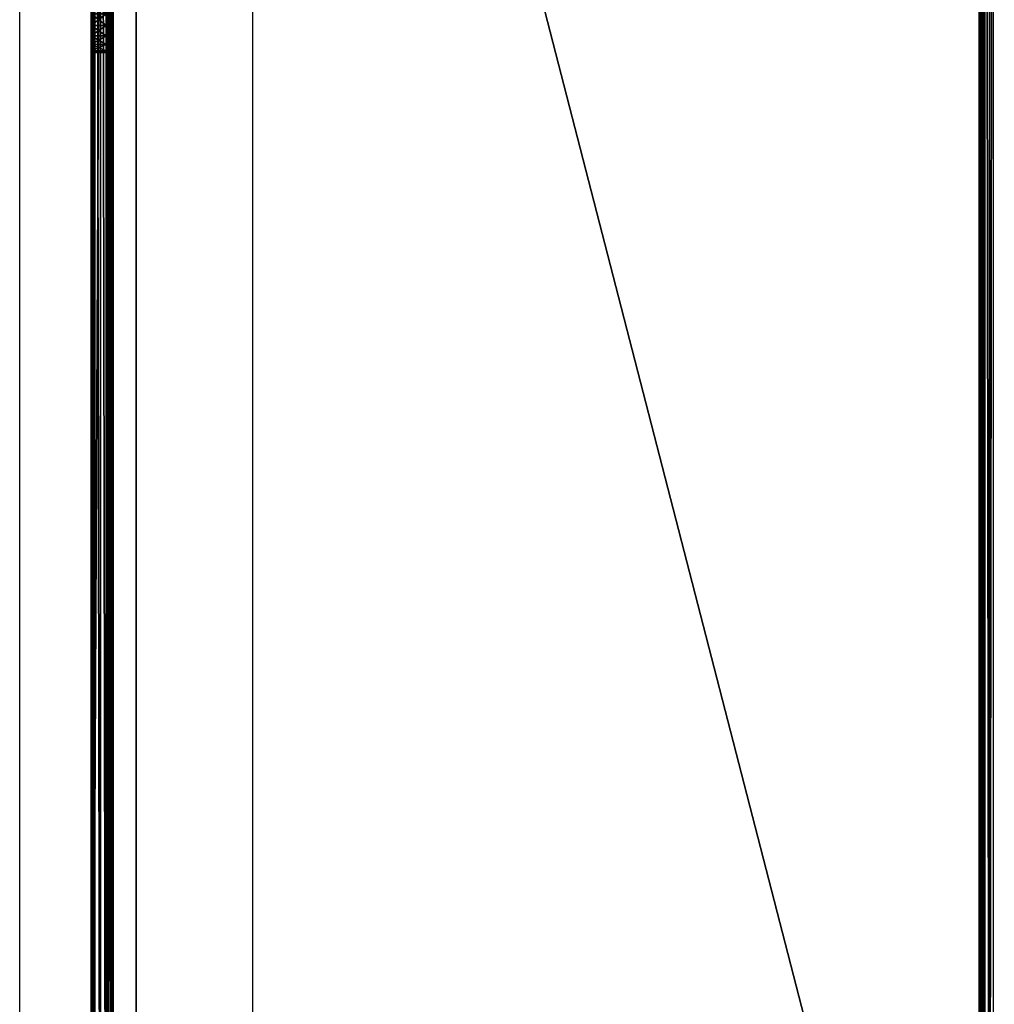
# Model space of a CAD drawing. Units: millimetres. Extents: x 320614 to 326720, y 110926 to 115162.
# Drawn here: x 322173 to 322307, y 113260 to 113395 of the extents above; entities that cross this region are included whole.
import ezdxf

# ---------------------------------------------------------------- set-up
doc = ezdxf.new("R2010")
doc.units = ezdxf.units.MM
doc.layers.add('МАФЫ НАШИ', color=250, linetype='Continuous', lineweight=25)

# ---------------------------------------------------------------- blocks, each defined once
blk = doc.blocks.new('рошщэн')
at = {"layer": 'МАФЫ НАШИ', "color": 7, "lineweight": 25}
for points in [[(322173.33, 113142.51), (322173.33, 113642.58)], [(322205.3, 113642.58), (322205.3, 113142.51)], [(322185.18, 113395.86), (322185.18, 113394.23), (322183.12, 113395.86), (322185.18, 113394.23), (322185.18, 113164.04), (322185.18, 113626.05), (322185.18, 113394.23), (322185.18, 113626.05)], [(322185.18, 113395.86), (322183.12, 113394.23), (322185.18, 113395.86), (322185.18, 113394.23), (322183.12, 113394.23)], [(322185.18, 113179.05), (322185.18, 113392.82), (322185.18, 113394.23), (322185.18, 113179.05), (322185.18, 113394.23), (322185.18, 113611.05)], [(322183.34, 113626.05), (322183.12, 113164.04), (322183.34, 113626.05), (322183.34, 113164.04), (322183.34, 113626.05)], [(322185.29, 113626.05), (322185.18, 113164.04), (322185.29, 113164.04), (322185.29, 113626.05), (322185.29, 113164.04), (322183.66, 113164.04), (322185.29, 113164.04), (322185.51, 113164.04), (322183.66, 113164.04), (322183.34, 113626.05)], [(322183.66, 113626.05), (322183.66, 113164.04), (322183.66, 113626.05)], [(322185.51, 113626.05), (322185.29, 113164.04), (322185.51, 113164.04), (322185.51, 113626.05), (322185.51, 113164.04), (322184.42, 113164.04), (322185.51, 113164.04), (322185.84, 113164.04), (322184.42, 113164.04), (322183.66, 113626.05)], [(322184.42, 113626.05), (322184.42, 113164.04), (322184.42, 113626.05)], [(322185.84, 113626.05), (322185.51, 113164.04), (322185.84, 113164.04), (322185.84, 113626.05), (322185.84, 113164.04), (322186.16, 113626.05), (322185.84, 113164.04), (322186.16, 113164.04), (322185.18, 113163.82), (322186.16, 113164.04), (322185.18, 113163.82), (322184.42, 113163.39), (322185.18, 113163.82)], [(322183.12, 113164.04), (322183.12, 113626.05), (322183.12, 113394.23), (322183.12, 113626.05), (322183.12, 113395.86), (322183.12, 113397.28), (322183.12, 113608.76), (322183.12, 113607.57), (322183.12, 113397.28), (322183.12, 113607.57), (322183.12, 113398.47), (322185.18, 113398.47), (322185.18, 113399.23), (322183.12, 113398.47), (322185.18, 113399.23)], [(322305.01, 113165.02), (322305.01, 113625.07), (322305.33, 113165.02), (322305.01, 113625.07), (322305.33, 113625.07), (322305.33, 113165.02), (322305.55, 113165.02), (322305.66, 113165.02)], [(322305.01, 113625.07), (322305.01, 113165.02), (322305.77, 113625.07), (322305.01, 113165.02), (322305.77, 113165.02), (322305.77, 113625.07), (322306.42, 113625.07), (322306.97, 113625.07)], [(322307.07, 113164.69), (322305.66, 113165.02), (322307.07, 113164.69), (322306.97, 113165.02), (322306.97, 113625.07), (322306.42, 113165.02), (322306.97, 113625.07), (322306.42, 113625.07), (322306.42, 113165.02), (322305.77, 113165.02)], [(322185.18, 113615.72), (322185.18, 113619.85), (322185.18, 113611.05), (322185.18, 113619.85), (322185.18, 113610.28), (322185.18, 113611.05), (322185.18, 113608.76), (322185.18, 113397.28), (322185.18, 113608.76), (322185.18, 113607.57), (322185.18, 113397.28), (322185.18, 113395.86), (322185.18, 113611.05), (322185.18, 113395.86), (322185.18, 113394.23), (322183.12, 113392.82), (322185.18, 113394.23), (322185.18, 113392.82), (322183.12, 113392.82)], [(322183.12, 113179.05), (322183.12, 113174.37), (322185.18, 113179.05), (322183.12, 113174.37), (322185.18, 113174.37), (322183.12, 113174.37), (322183.12, 113170.13), (322183.12, 113179.05), (322183.12, 113170.13), (322183.12, 113179.81), (322183.12, 113179.05), (322183.12, 113394.23), (322183.12, 113611.05), (322183.12, 113394.23), (322183.12, 113395.86)], [(322185.18, 113611.05), (322183.12, 113179.05), (322185.18, 113611.05), (322185.18, 113179.05)], [(322183.12, 113182.42), (322183.12, 113391.62), (322183.12, 113392.82), (322183.12, 113182.42), (322183.12, 113392.82), (322183.12, 113394.23), (322183.12, 113179.05)], [(322183.12, 113181.22), (322183.12, 113392.82), (322183.12, 113181.22)], [(322183.12, 113182.42), (322183.12, 113392.82), (322185.18, 113392.82), (322185.18, 113391.62), (322183.12, 113392.82), (322185.18, 113391.62), (322185.18, 113183.18)], [(322185.18, 113182.42), (322185.18, 113391.62), (322185.18, 113182.42)], [(322183.12, 113181.22), (322183.12, 113392.82), (322183.12, 113394.23), (322183.12, 113181.22), (322183.12, 113394.23), (322185.18, 113394.23), (322185.18, 113392.82), (322183.12, 113394.23), (322185.18, 113392.82), (322183.12, 113391.62), (322185.18, 113392.82), (322185.18, 113391.62), (322183.12, 113391.62), (322183.12, 113183.18)], [(322183.12, 113182.42), (322183.12, 113391.62), (322183.12, 113182.42)], [(322185.18, 113183.18), (322185.18, 113390.75), (322185.18, 113183.18)], [(322183.12, 113183.18), (322183.12, 113390.75), (322183.12, 113183.18)], [(322183.12, 113183.5), (322183.12, 113390.53), (322183.12, 113390.75), (322183.12, 113183.5), (322183.12, 113390.75), (322183.12, 113390.53), (322185.18, 113390.53), (322183.12, 113390.75), (322185.18, 113390.53), (322185.18, 113390.75), (322183.12, 113390.75), (322185.18, 113390.75), (322185.18, 113391.62), (322183.12, 113390.75), (322185.18, 113391.62), (322185.18, 113183.18), (322185.18, 113391.62), (322185.18, 113390.75), (322185.18, 113183.18)], [(322185.18, 113183.5), (322185.18, 113390.53), (322185.18, 113390.75), (322185.18, 113183.5), (322185.18, 113390.75), (322185.18, 113390.53), (322185.18, 113390.75), (322183.12, 113390.53), (322185.18, 113390.75), (322183.12, 113391.62), (322185.18, 113390.75), (322185.18, 113391.62), (322183.12, 113391.62), (322183.12, 113183.18), (322183.12, 113391.62), (322183.12, 113390.75), (322183.12, 113183.18)], [(322185.18, 113182.42), (322185.18, 113391.62), (322185.18, 113392.82), (322185.18, 113182.42), (322185.18, 113392.82), (322185.18, 113181.22), (322185.18, 113392.82), (322185.18, 113182.42)], [(322185.18, 113181.22), (322185.18, 113392.82), (322185.18, 113181.22), (322185.18, 113394.23), (322185.18, 113181.22)], [(322183.12, 113164.04), (322183.12, 113394.23), (322183.12, 113179.81)]]:
    blk.add_lwpolyline(points, dxfattribs=at)
for points in [[(322189.32, 113642.58), (322189.32, 113142.51)], [(322183.34, 113164.04), (322183.34, 113626.05), (322183.12, 113164.04)], [(322183.12, 113164.04), (322183.34, 113626.05), (322183.12, 113626.05)], [(322185.18, 113626.05), (322185.18, 113164.04), (322185.18, 113626.05), (322185.18, 113164.04), (322185.18, 113626.05), (322183.12, 113626.05), (322185.18, 113626.05), (322183.12, 113626.05)], [(322183.12, 113164.04), (322183.12, 113626.05), (322183.12, 113394.23)], [(322183.12, 113394.23), (322183.12, 113626.05), (322183.12, 113395.86)], [(322183.66, 113164.04), (322183.66, 113626.05), (322183.34, 113626.05), (322183.66, 113164.04), (322183.34, 113626.05), (322183.34, 113164.04)], [(322184.42, 113164.04), (322184.42, 113626.05), (322183.66, 113626.05), (322184.42, 113164.04), (322183.66, 113626.05), (322183.66, 113164.04)], [(322185.18, 113164.04), (322185.18, 113626.05), (322184.42, 113626.05), (322185.18, 113164.04), (322184.42, 113626.05), (322184.42, 113164.04)], [(322185.18, 113164.04), (322185.18, 113626.05), (322185.18, 113164.04), (322185.18, 113626.05)], [(322186.16, 113626.05), (322185.18, 113626.05), (322186.16, 113164.04)], [(322186.16, 113164.04), (322185.18, 113626.05), (322185.18, 113164.04)], [(322185.29, 113626.05), (322185.29, 113164.04), (322185.18, 113164.04), (322185.29, 113626.05), (322185.18, 113164.04), (322185.18, 113626.05)], [(322185.18, 113395.86), (322185.18, 113626.05), (322185.18, 113394.23)], [(322185.18, 113394.23), (322185.18, 113626.05), (322185.18, 113164.04), (322185.18, 113394.23), (322185.18, 113164.04), (322185.18, 113179.81)], [(322185.51, 113626.05), (322185.51, 113164.04), (322185.29, 113164.04), (322185.51, 113626.05), (322185.29, 113164.04), (322185.29, 113626.05)], [(322185.84, 113626.05), (322185.84, 113164.04), (322185.51, 113164.04), (322185.84, 113626.05), (322185.51, 113164.04), (322185.51, 113626.05)], [(322186.16, 113164.04), (322185.84, 113164.04), (322186.16, 113626.05)], [(322186.16, 113626.05), (322185.84, 113164.04), (322185.84, 113626.05)], [(322305.01, 113625.07), (322186.16, 113626.05), (322305.01, 113165.02)], [(322305.01, 113165.02), (322186.16, 113626.05), (322186.16, 113164.04), (322305.01, 113165.02), (322186.16, 113164.04), (322305.01, 113164.04)], [(322186.16, 113626.05), (322305.01, 113625.07), (322305.01, 113165.02), (322186.16, 113626.05), (322305.01, 113165.02), (322186.16, 113164.04)], [(322305.01, 113625.07), (322305.01, 113165.02), (322305.77, 113625.07)], [(322305.77, 113625.07), (322305.01, 113165.02), (322305.77, 113165.02), (322305.77, 113625.07), (322305.77, 113165.02), (322306.42, 113165.02)], [(322305.01, 113165.02), (322305.01, 113625.07), (322305.33, 113165.02)], [(322305.33, 113165.02), (322305.01, 113625.07), (322305.33, 113625.07), (322305.33, 113165.02), (322305.33, 113625.07), (322305.55, 113625.07)], [(322305.55, 113625.07), (322305.66, 113165.02), (322305.55, 113165.02), (322305.55, 113625.07), (322305.55, 113165.02), (322305.33, 113165.02)], [(322305.66, 113625.07), (322305.66, 113165.02), (322305.55, 113625.07)], [(322306.42, 113165.02), (322306.97, 113625.07), (322306.42, 113625.07), (322306.42, 113165.02), (322306.42, 113625.07), (322305.77, 113625.07)], [(322306.97, 113165.02), (322306.97, 113625.07), (322306.42, 113165.02)], [(322183.12, 113179.05), (322183.12, 113394.23), (322183.12, 113611.05)], [(322183.12, 113611.05), (322183.12, 113394.23), (322183.12, 113395.86), (322183.12, 113611.05), (322183.12, 113395.86), (322183.12, 113397.28)], [(322183.12, 113611.05), (322183.12, 113179.05), (322185.18, 113611.05), (322185.18, 113395.86), (322185.18, 113394.23), (322185.18, 113611.05)], [(322183.12, 113179.05), (322185.18, 113611.05), (322185.18, 113179.05)], [(322185.18, 113611.05), (322185.18, 113394.23), (322185.18, 113179.05)], [(322183.12, 113395.86), (322185.18, 113394.23), (322185.18, 113395.86), (322183.12, 113395.86), (322185.18, 113395.86), (322183.12, 113397.28)], [(322183.12, 113395.86), (322185.18, 113397.28), (322185.18, 113395.86), (322183.12, 113395.86), (322185.18, 113395.86), (322183.12, 113394.23)], [(322183.12, 113394.23), (322185.18, 113392.82), (322185.18, 113394.23), (322183.12, 113394.23), (322185.18, 113394.23), (322183.12, 113395.86)], [(322183.12, 113394.23), (322185.18, 113395.86), (322185.18, 113394.23), (322183.12, 113394.23), (322185.18, 113394.23), (322183.12, 113392.82)], [(322183.12, 113392.82), (322185.18, 113391.62), (322185.18, 113392.82), (322183.12, 113392.82), (322185.18, 113392.82), (322183.12, 113394.23)], [(322183.12, 113179.81), (322183.12, 113164.04), (322183.12, 113394.23), (322183.12, 113179.81), (322183.12, 113394.23), (322183.12, 113181.22)], [(322183.12, 113181.22), (322183.12, 113394.23), (322183.12, 113392.82), (322183.12, 113181.22), (322183.12, 113392.82), (322183.12, 113182.42)], [(322183.12, 113392.82), (322183.12, 113394.23), (322183.12, 113179.05)], [(322183.12, 113392.82), (322185.18, 113394.23), (322185.18, 113392.82), (322183.12, 113392.82), (322185.18, 113392.82), (322183.12, 113391.62)], [(322185.18, 113179.05), (322185.18, 113394.23), (322185.18, 113392.82), (322185.18, 113179.05), (322185.18, 113392.82), (322185.18, 113181.22)], [(322185.18, 113179.81), (322185.18, 113394.23), (322185.18, 113181.22), (322185.18, 113179.81), (322185.18, 113179.05), (322185.18, 113181.22)], [(322185.18, 113394.23), (322185.18, 113181.22), (322185.18, 113392.82)], [(322183.12, 113391.62), (322185.18, 113390.75), (322185.18, 113391.62), (322183.12, 113391.62), (322185.18, 113391.62), (322183.12, 113392.82)], [(322183.12, 113182.42), (322183.12, 113392.82), (322183.12, 113391.62), (322183.12, 113182.42), (322183.12, 113391.62), (322183.12, 113183.18)], [(322183.12, 113179.05), (322183.12, 113181.22), (322183.12, 113392.82)], [(322183.12, 113392.82), (322183.12, 113181.22), (322183.12, 113182.42), (322183.12, 113392.82), (322183.12, 113182.42), (322183.12, 113391.62)], [(322183.12, 113391.62), (322185.18, 113392.82), (322185.18, 113391.62), (322183.12, 113391.62), (322185.18, 113391.62), (322183.12, 113390.75)], [(322185.18, 113181.22), (322185.18, 113392.82), (322185.18, 113182.42)], [(322185.18, 113182.42), (322185.18, 113392.82), (322185.18, 113391.62), (322185.18, 113182.42), (322185.18, 113391.62), (322185.18, 113183.18)], [(322185.18, 113392.82), (322185.18, 113181.22), (322185.18, 113182.42), (322185.18, 113392.82), (322185.18, 113182.42), (322185.18, 113391.62)], [(322183.12, 113390.75), (322185.18, 113390.53), (322185.18, 113390.75), (322183.12, 113390.75), (322185.18, 113390.75), (322183.12, 113391.62)], [(322183.12, 113183.18), (322183.12, 113391.62), (322183.12, 113390.75), (322183.12, 113183.18), (322183.12, 113390.75), (322183.12, 113183.5)], [(322183.12, 113391.62), (322183.12, 113182.42), (322183.12, 113183.18), (322183.12, 113391.62), (322183.12, 113183.18), (322183.12, 113390.75)], [(322183.12, 113390.75), (322185.18, 113391.62), (322185.18, 113390.75), (322183.12, 113390.75), (322185.18, 113390.75), (322183.12, 113390.53)], [(322183.12, 113390.53), (322185.18, 113390.53), (322183.12, 113390.75)], [(322183.12, 113183.5), (322183.12, 113390.75), (322183.12, 113390.53), (322183.12, 113183.5), (322183.12, 113390.53), (322183.12, 113390.75)], [(322183.12, 113390.75), (322183.12, 113183.18), (322183.12, 113183.5)], [(322183.12, 113390.53), (322185.18, 113390.75), (322185.18, 113390.53)], [(322185.18, 113183.18), (322185.18, 113391.62), (322185.18, 113390.75), (322185.18, 113183.18), (322185.18, 113390.75), (322185.18, 113183.5)], [(322185.18, 113391.62), (322185.18, 113182.42), (322185.18, 113183.18), (322185.18, 113391.62), (322185.18, 113183.18), (322185.18, 113390.75)], [(322185.18, 113183.5), (322185.18, 113390.75), (322185.18, 113390.53), (322185.18, 113183.5), (322185.18, 113390.53), (322185.18, 113390.75)], [(322185.18, 113390.75), (322185.18, 113183.18), (322185.18, 113183.5)]]:
    blk.add_lwpolyline(points, close=True, dxfattribs=at)

msp = doc.modelspace()

# ---------------------------------------------------------------- block references
at = {"layer": 'МАФЫ НАШИ'}
msp.add_blockref('рошщэн', (0, 0), dxfattribs=at)

doc.saveas('drawing.dxf')
